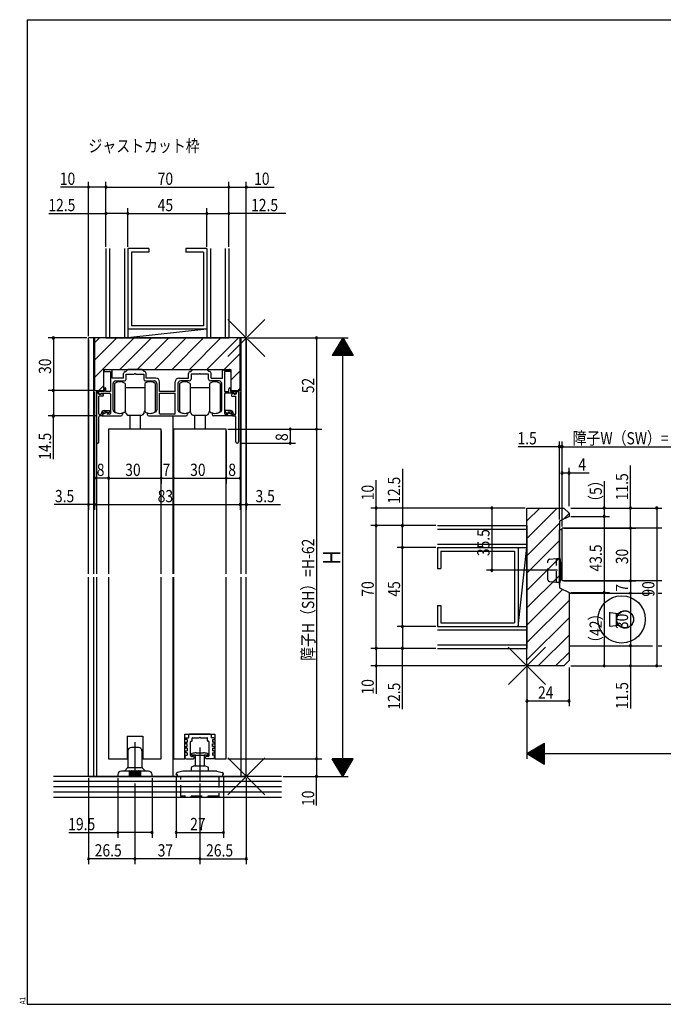
# Model space of a CAD drawing. Extents: x 19 to 820, y 16 to 584.
# Drawn here: x 19 to 386, y 16 to 578 of the extents above; entities that cross this region are included whole.
import ezdxf

# ---------------------------------------------------------------- set-up
doc = ezdxf.new("R2010")
doc.units = 0
for name, pattern in [('CENTER2', [28.575, 19.05, -3.175, 3.175, -3.175]), ('DASHED2', [9.525, 6.35, -3.175]), ('PHANTOM2', [31.75, 15.875, -3.175, 3.175, -3.175, 3.175, -3.175])]:
    doc.linetypes.add(name, pattern=pattern)
for name, color, linetype in [('CL', 4, 'CENTER2'), ('KI1', 7, 'CONTINUOUS'), ('KI2', 4, 'CONTINUOUS'), ('MJ', 2, 'CONTINUOUS'), ('OS', 2, 'CONTINUOUS'), ('PH', 6, 'PHANTOM2'), ('SU', 3, 'CONTINUOUS'), ('TE', 6, 'CONTINUOUS'), ('TS', 6, 'DASHED2'), ('WK', 7, 'CONTINUOUS')]:
    doc.layers.add(name, color=color, linetype=linetype)
doc.styles.get("Standard").update_dxf_attribs({"font": 'romans.shx', "width": 0.83, "bigfont": 'extfont.shx'})

msp = doc.modelspace()

# ---------------------------------------------------------------- linework, layer by layer
at = {"layer": 'CL'}
for p, q in [((85, 165.75), (85, 143.25)), ((122, 162.65), (122, 143.25))]:
    msp.add_line(p, q, dxfattribs=at)
at = {"layer": 'KI1'}
for p, q in [((148.5, 396.25), (58.5, 396.25)), ((58.5, 261.75), (58.5, 396.25)), ((61.5, 261.75), (61.5, 396.25)), ((62, 396.25), (62, 366.25)), ((145, 396.25), (62, 396.25)), ((145, 366.25), (145, 396.25)), ((145.5, 261.75), (145.5, 396.25)), ((148.5, 261.75), (148.5, 396.25)), ((67.35, 366.25), (67.35, 378.25)), ((67.35, 378.25), (139.65, 378.25)), ((67.52, 377.34), (67.92, 378.14)), ((67.7, 377.05), (71, 377.05)), ((71.5, 378.05), (68.3, 378.05)), ((71, 377.05), (71, 365.75)), ((72, 373.25), (72, 377.55)), ((79.5, 377.05), (79.8, 377.05)), ((79.8, 377.05), (81, 378.25)), ((89, 378.25), (81, 378.25)), ((90.2, 377.05), (89, 378.25)), ((90.5, 377.05), (90.2, 377.05)), ((116.5, 377.05), (116.8, 377.05)), ((116.8, 377.05), (118, 378.25)), ((118, 378.25), (126, 378.25)), ((127.2, 377.05), (126, 378.25)), ((127.5, 377.05), (127.2, 377.05)), ((135, 373.25), (135, 377.55)), ((135.5, 378.05), (138.7, 378.05)), ((136, 377.05), (136, 365.75)), ((139.3, 377.05), (136, 377.05)), ((139.48, 377.34), (139.08, 378.14)), ((139.65, 378.25), (139.65, 366.25)), ((78.5, 373.25), (72, 373.25)), ((74, 371.75), (79, 371.75)), ((78.5, 373.25), (78.5, 376.05)), ((80, 372.75), (80, 375.55)), ((80, 375.55), (84.54, 375.55)), ((85.46, 375.55), (90, 375.55)), ((90, 375.55), (90, 372.75)), ((91, 371.75), (96, 371.75)), ((91.5, 373.25), (91.5, 376.05)), ((97, 373.25), (91.5, 373.25)), ((99, 365.75), (99, 371.25)), ((108, 365.75), (108, 371.25)), ((110, 373.25), (115.5, 373.25)), ((116, 371.75), (111, 371.75)), ((115.5, 373.25), (115.5, 376.05)), ((121.54, 375.55), (117, 375.55)), ((117, 375.55), (117, 372.75)), ((127, 375.55), (122.46, 375.55)), ((127, 372.75), (127, 375.55)), ((133, 371.75), (128, 371.75)), ((128.5, 373.25), (128.5, 376.05)), ((128.5, 373.25), (135, 373.25)), ((62, 366.25), (67.35, 366.25)), ((63, 365.75), (63, 337)), ((63.5, 365.75), (63, 365.75)), ((63.25, 365.75), (63.25, 366.25)), ((64, 364.65), (64, 365.25)), ((67.5, 365.75), (64.3, 365.75)), ((64.3, 365.75), (64.3, 364.75)), ((67.5, 367.25), (67.5, 365.75)), ((68.5, 365.75), (68.5, 367.25)), ((71, 365.75), (68.5, 365.75)), ((72.5, 355.18), (72.5, 370.25)), ((97.5, 370.25), (97.5, 355.18)), ((108, 365.75), (99, 365.75)), ((109.5, 370.25), (109.5, 355.18)), ((134.5, 355.18), (134.5, 370.25)), ((136, 365.75), (138.5, 365.75)), ((138.5, 365.75), (138.5, 367.25)), ((139.5, 367.25), (139.5, 365.75)), ((139.5, 365.75), (142.7, 365.75)), ((139.65, 366.25), (145, 366.25)), ((142.7, 365.75), (142.7, 364.75)), ((143, 364.65), (143, 365.25)), ((143.5, 365.75), (144, 365.75)), ((144, 365.75), (144, 337)), ((64.3, 364.75), (65.19, 364.18)), ((64.5, 364.15), (65.4, 364.15)), ((64.5, 353.05), (64.5, 363.15)), ((66.6, 363.15), (64.5, 363.15)), ((65.6, 364.55), (65.4, 364.15)), ((65.5, 364.75), (70.5, 364.75)), ((65.5, 364.75), (65.5, 364.35)), ((65.6, 364.55), (66.77, 364.12)), ((71, 364.25), (71, 353.25)), ((99, 353.25), (99, 364.75)), ((99, 364.75), (108, 364.75)), ((108, 353.25), (108, 364.75)), ((136, 364.25), (136, 353.25)), ((141.5, 364.75), (136.5, 364.75)), ((141.4, 364.55), (140.23, 364.12)), ((140.4, 363.15), (142.5, 363.15)), ((141.4, 364.55), (141.6, 364.15)), ((141.5, 364.75), (141.5, 364.35)), ((142.5, 364.15), (141.6, 364.15)), ((142.7, 364.75), (141.81, 364.18)), ((142.5, 353.05), (142.5, 363.15)), ((67.6, 354.85), (70.3, 354.85)), ((68.7, 354.05), (67.6, 354.05)), ((68.7, 354.05), (69.27, 353.36)), ((70.41, 353.9), (69.69, 353.32)), ((70.6, 354.55), (70.6, 354.29)), ((136.4, 354.55), (136.4, 354.29)), ((136.59, 353.9), (137.31, 353.32)), ((139.4, 354.85), (136.7, 354.85)), ((138.3, 354.05), (137.73, 353.36)), ((138.3, 354.05), (139.4, 354.05)), ((64.5, 337), (64.5, 351.25)), ((65, 352.55), (65.5, 352.55)), ((66.1, 351.75), (65, 351.75)), ((65.8, 352.85), (65.8, 353.05)), ((66.6, 353.05), (66.6, 352.25)), ((66.6, 352.42), (66.6, 351.75)), ((66.6, 351.75), (77, 351.75)), ((68.82, 353.73), (66.9, 352.88)), ((69.1, 353.55), (69.1, 352.75)), ((70.5, 352.75), (69.1, 352.75)), ((78, 353.09), (78, 352.75)), ((92, 353.09), (92, 352.75)), ((93, 351.75), (114, 351.75)), ((107.5, 352.75), (99.5, 352.75)), ((106.75, 261.75), (106.75, 351.75)), ((115, 353.09), (115, 352.75)), ((129, 353.09), (129, 352.75)), ((140.4, 351.75), (130, 351.75)), ((136.5, 352.75), (137.9, 352.75)), ((137.9, 353.55), (137.9, 352.75)), ((138.18, 353.73), (140.1, 352.88)), ((140.4, 353.05), (140.4, 352.25)), ((140.4, 352.42), (140.4, 351.75)), ((140.9, 351.75), (142, 351.75)), ((141.2, 352.85), (141.2, 353.05)), ((142, 352.55), (141.5, 352.55)), ((142.5, 337), (142.5, 351.25)), ((100, 344.25), (70, 344.25)), ((70, 344.25), (70, 261.75)), ((100, 261.75), (100, 344.25)), ((137, 344.25), (107, 344.25)), ((107, 344.25), (107, 261.75)), ((137, 261.75), (137, 344.25)), ((63.25, 261.75), (63.25, 336.44)), ((308.5, 209.25), (308.5, 299.25)), ((308.5, 299.25), (329.5, 299.25)), ((329.5, 299.25), (332.5, 296.25)), ((332.5, 294.5), (327, 291.75)), ((332.5, 296.25), (332.5, 294.5)), ((327, 291.75), (327, 253.75)), ((328.5, 257.75), (328.5, 287.75)), ((385.37, 287.75), (328.5, 287.75)), ((58.5, 146.25), (58.5, 259.75)), ((61.5, 146.25), (61.5, 259.75)), ((63.25, 146.25), (63.25, 259.75)), ((70, 259.75), (70, 156.25)), ((100, 156.25), (100, 259.75)), ((106.75, 146.25), (106.75, 259.75)), ((107, 259.75), (107, 156.25)), ((137, 156.25), (137, 259.75)), ((145.5, 146.25), (145.5, 259.75)), ((148.5, 146.25), (148.5, 259.75)), ((327, 253.75), (332.5, 251)), ((385.37, 257.75), (328.5, 257.75)), ((332.5, 251), (332.5, 212.25)), ((329.5, 209.25), (308.5, 209.25)), ((329.5, 209.25), (332.5, 212.25)), ((80.5, 169.25), (80.5, 156.25)), ((80.5, 169.25), (89.5, 169.25)), ((89.5, 169.25), (89.5, 156.25)), ((113.5, 156.25), (113.5, 170.25)), ((113.5, 170.25), (130.5, 170.25)), ((130.5, 170.25), (130.5, 156.25)), ((70, 156.25), (80.5, 156.25)), ((89.5, 156.25), (100, 156.25)), ((107, 156.25), (113.5, 156.25)), ((130.5, 156.25), (137, 156.25)), ((58.5, 146.25), (148.5, 146.25))]:
    msp.add_line(p, q, dxfattribs=at)
for centre, radius, start, end in [((67.7, 377.25), 0.2, 153.4349, 270), ((68.1, 378.05), 0.2, 0, 153.4349), ((71.5, 377.55), 0.5, 0, 90), ((79.5, 376.05), 1, 90, 180), ((90.5, 376.05), 1, 0, 90), ((116.5, 376.05), 1, 90, 180), ((127.5, 376.05), 1, 0, 90), ((135.5, 377.55), 0.5, 90, 180), ((138.9, 378.05), 0.2, 26.5651, 180), ((139.3, 377.25), 0.2, 270, 26.5651), ((74, 370.25), 1.5, 90, 180), ((79, 372.75), 1, 270, 0), ((85, 375.35), 0.5, 23.5782, 156.4218), ((91, 372.75), 1, 180, 270), ((96, 370.25), 1.5, 0, 90), ((97, 371.25), 2, 0, 90), ((110, 371.25), 2, 90, 180), ((111, 370.25), 1.5, 90, 180), ((116, 372.75), 1, 270, 0), ((122, 375.35), 0.5, 23.5782, 156.4218), ((128, 372.75), 1, 180, 270), ((133, 370.25), 1.5, 0, 90), ((63.5, 365.25), 0.5, 0, 90), ((68, 367.25), 0.5, 0, 180), ((139, 367.25), 0.5, 0, 180), ((143.5, 365.25), 0.5, 90, 180), ((64.5, 364.65), 0.5, 180, 270), ((65.3, 364.35), 0.2, 237.4969, 0), ((66.6, 363.65), 0.5, 270, 69.83), ((70.5, 364.25), 0.5, 0, 90), ((136.5, 364.25), 0.5, 90, 180), ((140.4, 363.65), 0.5, 110.17, 270), ((141.7, 364.35), 0.2, 180, 302.5031), ((142.5, 364.65), 0.5, 270, 0), ((67.6, 353.05), 1.8, 90, 180), ((67.6, 353.05), 1, 90, 180), ((68.9, 353.55), 0.2, 0, 113.89), ((70.3, 354.55), 0.3, 0, 90), ((70.1, 354.29), 0.5, 308.8198, 0), ((73.5, 355.18), 1, 180, 234.5495), ((76.4, 359.25), 6, 234.5495, 281.9085), ((93.6, 359.25), 6, 258.0915, 305.4505), ((96.5, 355.18), 1, 305.4505, 0), ((110.5, 355.18), 1, 180, 234.5495), ((113.4, 359.25), 6, 234.5495, 281.9085), ((130.6, 359.25), 6, 258.0915, 305.4505), ((133.5, 355.18), 1, 305.4505, 0), ((136.7, 354.55), 0.3, 90, 180), ((136.9, 354.29), 0.5, 180, 231.1802), ((138.1, 353.55), 0.2, 66.11, 180), ((139.4, 353.05), 1.8, 0, 90), ((139.4, 353.05), 1, 0, 90), ((65, 353.05), 0.5, 180, 270), ((65, 351.25), 0.5, 90, 180), ((65.5, 352.85), 0.3, 270, 0), ((66.1, 352.25), 0.5, 270, 0), ((67.1, 352.42), 0.5, 113.89, 180), ((69.5, 353.55), 0.3, 219.4526, 308.8198), ((70.5, 353.25), 0.5, 270, 0), ((77, 352.75), 1, 270, 0), ((77.7, 353.09), 0.3, 0, 101.9085), ((92.3, 353.09), 0.3, 78.0915, 180), ((93, 352.75), 1, 180, 270), ((99.5, 353.25), 0.5, 180, 270), ((107.5, 353.25), 0.5, 270, 0), ((114, 352.75), 1, 270, 0), ((114.7, 353.09), 0.3, 0, 101.9085), ((129.3, 353.09), 0.3, 78.0915, 180), ((130, 352.75), 1, 180, 270), ((136.5, 353.25), 0.5, 180, 270), ((137.5, 353.55), 0.3, 231.1802, 320.5474), ((139.9, 352.42), 0.5, 0, 66.11), ((140.9, 352.25), 0.5, 180, 270), ((141.5, 352.85), 0.3, 180, 270), ((142, 353.05), 0.5, 270, 0), ((142, 351.25), 0.5, 0, 90), ((63.75, 337), 0.75, 180, 0), ((143.25, 337), 0.75, 180, 0)]:
    msp.add_arc(centre, radius, start, end, dxfattribs=at)
at = {"layer": 'KI2'}
for p, q in [((62, 393.48), (64.77, 396.25)), ((62, 383.58), (74.67, 396.25)), ((62, 373.68), (84.57, 396.25)), ((76.47, 378.25), (94.47, 396.25)), ((86.37, 378.25), (104.37, 396.25)), ((96.27, 378.25), (114.27, 396.25)), ((106.16, 378.25), (124.16, 396.25)), ((116.06, 378.25), (134.06, 396.25)), ((125.96, 378.25), (143.96, 396.25)), ((135.86, 378.25), (145, 387.39)), ((139.65, 372.14), (145, 377.49)), ((64.47, 366.25), (67.35, 369.13)), ((73.4, 370.25), (73.4, 354.25)), ((79.4, 370.25), (79.4, 367.75)), ((79.4, 367.75), (79.4, 354.25)), ((90.6, 367.75), (79.4, 367.75)), ((90.6, 370.25), (90.6, 368.25)), ((90.6, 368.25), (90.6, 362.25)), ((96.6, 370.25), (96.6, 366.6)), ((96.6, 366.6), (96.6, 362.25)), ((110.4, 370.25), (110.4, 354.25)), ((116.4, 370.25), (116.4, 367.75)), ((116.4, 367.75), (116.4, 354.25)), ((127.6, 367.75), (116.4, 367.75)), ((127.6, 370.25), (127.6, 368.25)), ((127.6, 368.25), (127.6, 362.25)), ((133.6, 370.25), (133.6, 366.6)), ((133.6, 366.6), (133.6, 362.25)), ((143.66, 366.25), (145, 367.59)), ((90.6, 362.25), (90.6, 356.25)), ((96.6, 362.25), (96.6, 357.9)), ((127.6, 362.25), (127.6, 356.25)), ((133.6, 362.25), (133.6, 357.9)), ((90.6, 356.25), (90.6, 354.25)), ((90.6, 356.25), (90.6, 354.25)), ((96.6, 357.9), (96.6, 354.25)), ((96.6, 357.9), (96.6, 354.25)), ((127.6, 356.25), (127.6, 354.25)), ((127.6, 356.25), (127.6, 354.25)), ((133.6, 357.9), (133.6, 354.25)), ((133.6, 357.9), (133.6, 354.25)), ((81, 352.25), (89, 352.25)), ((82, 352.25), (82, 344.25)), ((88, 352.25), (88, 344.25)), ((118, 352.25), (126, 352.25)), ((119, 352.25), (119, 344.25)), ((125, 352.25), (125, 344.25)), ((325.78, 299.25), (308.5, 281.97)), ((315.88, 299.25), (308.5, 291.87)), ((332.5, 296.08), (329.35, 292.92)), ((327, 290.58), (308.5, 272.08)), ((328, 286.75), (327, 286.75)), ((327, 258.75), (327, 286.75)), ((328.5, 259.25), (328.5, 286.25)), ((327, 280.68), (308.5, 262.18)), ((327, 270.78), (308.5, 252.28)), ((327, 255.75), (327, 271.75)), ((327, 271.75), (327.05, 271.75)), ((327, 260.88), (308.5, 242.38)), ((328, 258.75), (327, 258.75)), ((328.85, 252.83), (308.5, 232.48)), ((327, 255.75), (327.05, 255.75)), ((332.5, 246.58), (308.5, 222.58)), ((332.5, 236.68), (308.5, 212.68)), ((355.49, 239.87), (355.49, 231.63)), ((360.61, 238.96), (355.99, 239.53)), ((359.6, 232.45), (359.6, 239.05)), ((359.6, 239.05), (360.61, 238.96)), ((359.6, 237.25), (359.7, 237.25)), ((359.7, 239.01), (359.72, 239.04)), ((359.7, 238.15), (359.7, 239.01)), ((359.7, 233.35), (359.7, 238.15)), ((360, 238.45), (360.53, 238.45)), ((360.61, 238.96), (360.62, 238.96)), ((360.62, 238.96), (360.63, 238.96)), ((360.63, 238.96), (360.64, 238.96)), ((360.64, 238.96), (360.65, 238.96)), ((360.65, 238.96), (360.66, 238.96)), ((360.66, 238.96), (360.67, 238.96)), ((360.67, 238.96), (360.68, 238.96)), ((360.68, 238.96), (360.69, 238.96)), ((360.69, 238.96), (360.7, 238.96)), ((360.7, 238.96), (360.7, 238.96)), ((360.7, 238.96), (360.71, 238.96)), ((360.71, 238.96), (360.72, 238.96)), ((360.72, 238.96), (360.73, 238.96)), ((360.73, 238.96), (360.73, 238.96)), ((360.73, 238.96), (360.74, 238.96)), ((360.74, 238.96), (360.75, 238.96)), ((360.75, 238.96), (360.75, 238.96)), ((360.75, 238.96), (360.76, 238.96)), ((360.76, 238.96), (360.76, 238.96)), ((360.76, 238.96), (360.77, 238.96)), ((360.77, 238.96), (360.77, 238.96)), ((360.77, 238.96), (360.78, 238.96)), ((360.78, 238.96), (360.78, 238.96)), ((360.78, 238.96), (360.79, 238.96)), ((360.79, 239.37), (360.79, 239.39)), ((360.8, 239.36), (360.79, 239.37)), ((360.79, 238.96), (360.79, 238.96)), ((360.79, 238.96), (360.79, 238.96)), ((360.79, 238.96), (360.79, 238.96)), ((360.79, 238.96), (360.8, 238.96)), ((360.8, 239.34), (360.8, 239.36)), ((360.81, 239.33), (360.8, 239.34)), ((360.8, 238.96), (360.8, 238.96)), ((360.8, 238.96), (360.8, 238.96)), ((360.81, 239.31), (360.81, 239.33)), ((360.82, 239.3), (360.81, 239.31)), ((360.82, 239.29), (360.82, 239.3)), ((360.83, 239.27), (360.82, 239.29)), ((360.83, 239.26), (360.83, 239.27)), ((360.84, 239.24), (360.83, 239.26)), ((360.84, 239.23), (360.84, 239.24)), ((360.85, 239.22), (360.84, 239.23)), ((360.85, 239.2), (360.85, 239.22)), ((360.86, 239.19), (360.85, 239.2)), ((360.86, 239.18), (360.86, 239.19)), ((360.87, 239.17), (360.86, 239.18)), ((360.87, 239.16), (360.87, 239.17)), ((360.88, 239.15), (360.87, 239.16)), ((360.88, 239.14), (360.88, 239.15)), ((360.88, 239.13), (360.88, 239.14)), ((360.89, 239.12), (360.88, 239.13)), ((360.89, 239.11), (360.89, 239.12)), ((360.89, 239.1), (360.89, 239.11)), ((360.89, 239.11), (360.89, 239.11)), ((360.9, 239.09), (360.89, 239.1)), ((360.9, 239.08), (360.9, 239.09)), ((360.9, 239.09), (360.9, 239.09)), ((360.9, 239.08), (360.9, 239.08)), ((360.9, 239.08), (360.9, 239.08)), ((360.9, 239.08), (360.9, 239.08)), ((355.99, 231.97), (360.61, 232.54)), ((359.7, 234.25), (359.6, 234.25)), ((360.61, 232.54), (359.6, 232.45)), ((359.7, 232.49), (359.7, 233.35)), ((359.72, 232.46), (359.7, 232.49)), ((360.53, 233.05), (360, 233.05)), ((360.62, 232.54), (360.61, 232.54)), ((360.63, 232.54), (360.62, 232.54)), ((360.64, 232.54), (360.63, 232.54)), ((360.65, 232.54), (360.64, 232.54)), ((360.66, 232.54), (360.65, 232.54)), ((360.67, 232.54), (360.66, 232.54)), ((360.68, 232.54), (360.67, 232.54)), ((360.69, 232.54), (360.68, 232.54)), ((360.7, 232.54), (360.69, 232.54)), ((360.71, 232.54), (360.7, 232.54)), ((360.7, 232.54), (360.7, 232.54)), ((360.72, 232.54), (360.71, 232.54)), ((360.73, 232.54), (360.72, 232.54)), ((360.74, 232.54), (360.73, 232.54)), ((360.73, 232.54), (360.73, 232.54)), ((360.75, 232.54), (360.74, 232.54)), ((360.76, 232.54), (360.75, 232.54)), ((360.75, 232.54), (360.75, 232.54)), ((360.77, 232.54), (360.76, 232.54)), ((360.76, 232.54), (360.76, 232.54)), ((360.78, 232.54), (360.77, 232.54)), ((360.77, 232.54), (360.77, 232.54)), ((360.79, 232.54), (360.78, 232.54)), ((360.78, 232.54), (360.78, 232.54)), ((360.8, 232.54), (360.79, 232.54)), ((360.79, 232.54), (360.79, 232.54)), ((360.79, 232.54), (360.79, 232.54)), ((360.79, 232.54), (360.79, 232.54)), ((360.8, 232.14), (360.79, 232.13)), ((360.79, 232.13), (360.79, 232.11)), ((360.8, 232.54), (360.8, 232.54)), ((360.8, 232.54), (360.8, 232.54)), ((360.81, 232.17), (360.8, 232.16)), ((360.8, 232.16), (360.8, 232.14)), ((360.82, 232.2), (360.81, 232.19)), ((360.81, 232.19), (360.81, 232.17)), ((360.83, 232.23), (360.82, 232.21)), ((360.82, 232.21), (360.82, 232.2)), ((360.84, 232.26), (360.83, 232.24)), ((360.83, 232.24), (360.83, 232.23)), ((360.85, 232.28), (360.84, 232.27)), ((360.84, 232.27), (360.84, 232.26)), ((360.86, 232.31), (360.85, 232.3)), ((360.85, 232.3), (360.85, 232.28)), ((360.87, 232.33), (360.86, 232.32)), ((360.86, 232.32), (360.86, 232.31)), ((360.88, 232.35), (360.87, 232.34)), ((360.87, 232.34), (360.87, 232.33)), ((360.89, 232.38), (360.88, 232.37)), ((360.88, 232.37), (360.88, 232.36)), ((360.88, 232.36), (360.88, 232.35)), ((360.9, 232.41), (360.89, 232.4)), ((360.89, 232.4), (360.89, 232.39)), ((360.89, 232.39), (360.89, 232.39)), ((360.89, 232.39), (360.89, 232.38)), ((360.9, 232.42), (360.9, 232.42)), ((360.9, 232.42), (360.9, 232.42)), ((360.9, 232.42), (360.9, 232.42)), ((360.9, 232.42), (360.9, 232.41)), ((360.9, 232.41), (360.9, 232.41)), ((332.5, 226.78), (314.97, 209.25)), ((332.5, 216.88), (324.87, 209.25)), ((115.6, 169.75), (115.6, 168.25)), ((127.9, 170.25), (116.1, 170.25)), ((121.7, 168.25), (122, 168.55)), ((122, 168.55), (122.3, 168.25)), ((128.4, 169.75), (128.4, 168.25)), ((113.6, 167.25), (113.6, 167.75)), ((114.7, 167.25), (113.6, 167.25)), ((113.6, 164.75), (113.6, 165.25)), ((114.7, 164.75), (113.6, 164.75)), ((114.1, 168.25), (115.6, 168.25)), ((114.1, 165.75), (114.7, 165.75)), ((114.1, 163.25), (114.7, 163.25)), ((114.7, 167.25), (114.7, 165.75)), ((114.7, 163.25), (114.7, 164.75)), ((116.7, 158.15), (116.7, 165.95)), ((117, 166.25), (117.3, 166.25)), ((117.6, 166.55), (117.6, 167.95)), ((117.9, 168.25), (121.7, 168.25)), ((122.3, 168.25), (126.1, 168.25)), ((126.4, 166.55), (126.4, 167.95)), ((127, 166.25), (126.7, 166.25)), ((127.3, 158.15), (127.3, 165.95)), ((129.9, 168.25), (128.4, 168.25)), ((129.3, 167.25), (130.4, 167.25)), ((129.3, 167.25), (129.3, 165.75)), ((129.9, 165.75), (129.3, 165.75)), ((129.3, 163.25), (129.3, 164.75)), ((129.3, 164.75), (130.4, 164.75)), ((129.9, 163.25), (129.3, 163.25)), ((130.4, 167.25), (130.4, 167.75)), ((130.4, 164.75), (130.4, 165.25)), ((81, 160.75), (81, 151.46)), ((87, 162.75), (83, 162.75)), ((89, 160.75), (89, 151.46)), ((113.6, 162.25), (113.6, 162.75)), ((114.7, 162.25), (113.6, 162.25)), ((113.6, 159.75), (113.6, 160.25)), ((114.7, 159.75), (113.6, 159.75)), ((113.6, 156.75), (113.6, 157.75)), ((114.1, 160.75), (114.7, 160.75)), ((114.1, 158.25), (114.7, 158.25)), ((114.7, 162.25), (114.7, 160.75)), ((114.7, 159.75), (114.7, 158.25)), ((117.2, 157.65), (117.88, 157.65)), ((119.6, 158.25), (117.7, 158.25)), ((117.7, 158.25), (119.6, 158.25)), ((118.3, 157.75), (118.1, 157.75)), ((118.8, 156.75), (118.8, 157.25)), ((119.6, 158.25), (124.4, 158.25)), ((119.6, 152.25), (119.6, 158.25)), ((120, 159.65), (124, 159.65)), ((124.4, 158.25), (124.4, 152.25)), ((126.3, 158.25), (124.4, 158.25)), ((125.2, 156.75), (125.2, 157.25)), ((125.7, 157.75), (125.9, 157.75)), ((126.8, 157.65), (126.12, 157.65)), ((129.3, 162.25), (130.4, 162.25)), ((129.3, 162.25), (129.3, 160.75)), ((129.9, 160.75), (129.3, 160.75)), ((129.3, 159.75), (130.4, 159.75)), ((129.3, 159.75), (129.3, 158.25)), ((129.9, 158.25), (129.3, 158.25)), ((130.4, 162.25), (130.4, 162.75)), ((130.4, 159.75), (130.4, 160.25)), ((130.4, 156.75), (130.4, 157.75)), ((114.1, 156.25), (118.3, 156.25)), ((119, 152.25), (117.4, 151.67)), ((119, 152.25), (125, 152.25)), ((125, 152.25), (126.6, 151.67)), ((129.9, 156.25), (125.7, 156.25)), ((75.25, 147.25), (75.25, 146.25)), ((94.75, 146.25), (75.25, 146.25)), ((81.75, 149.25), (77.25, 149.25)), ((79, 149.25), (80.85, 151.1)), ((81, 151.25), (89, 151.25)), ((81.75, 149.25), (81.75, 146.25)), ((82.25, 149.25), (82.25, 146.25)), ((82.75, 149.25), (82.25, 149.25)), ((82.75, 149.25), (82.75, 146.25)), ((83.25, 149.25), (83.25, 146.25)), ((83.75, 149.25), (83.25, 149.25)), ((83.75, 149.25), (83.75, 146.25)), ((84.25, 149.25), (84.25, 146.25)), ((84.75, 149.25), (84.25, 149.25)), ((84.75, 149.25), (84.75, 146.25)), ((85.25, 149.25), (85.25, 146.25)), ((85.75, 149.25), (85.25, 149.25)), ((85.75, 149.25), (85.75, 146.25)), ((86.25, 149.25), (86.25, 146.25)), ((86.75, 149.25), (86.25, 149.25)), ((86.75, 149.25), (86.75, 146.25)), ((87.25, 149.25), (87.25, 146.25)), ((87.75, 149.25), (87.25, 149.25)), ((87.75, 149.25), (87.75, 146.25)), ((92.75, 149.25), (88.25, 149.25)), ((88.25, 149.25), (88.25, 146.25)), ((89.15, 151.1), (91, 149.25)), ((94.75, 146.25), (94.75, 147.25)), ((108.5, 147.35), (108.5, 147.41)), ((108.5, 147.35), (109, 147.35)), ((109, 147.35), (109, 146.25)), ((135, 146.25), (109, 146.25)), ((112.37, 149.22), (109.24, 148.38)), ((131.37, 149.25), (112.63, 149.25)), ((117.2, 149.25), (117.2, 151.38)), ((126.8, 151.38), (126.8, 149.25)), ((131.63, 149.22), (134.76, 148.38)), ((135.5, 147.35), (135, 147.35)), ((135, 147.35), (135, 146.25)), ((135.5, 147.35), (135.5, 147.41))]:
    msp.add_line(p, q, dxfattribs=at)
for points in [[(355.49, 239.87, 0.147055), (355.53, 239.75, 0.082598), (355.62, 239.66, 0.059866), (355.75, 239.59, 0.069104), (355.97, 239.53, 0.069104), (355.99, 239.53, 0.065528)], [(355.99, 231.97, 0.003662), (355.97, 231.97, 0.069104), (355.75, 231.91, 0.059866), (355.62, 231.84, 0.082598), (355.53, 231.75, 0.183061), (355.49, 231.63, 0.033894)]]:
    msp.add_lwpolyline(points, format="xyb", dxfattribs=at)
for centre, radius in [((362.5, 235.75), 13.5), ((364.5, 235.75), 4.8)]:
    msp.add_circle(centre, radius, dxfattribs=at)
for centre, radius, start, end in [((76.4, 366.25), 5, 53.1301, 126.8699), ((93.6, 366.25), 5, 53.1301, 126.8699), ((113.4, 366.25), 5, 53.1301, 126.8699), ((130.6, 366.25), 5, 53.1301, 126.8699), ((76.4, 358.25), 5, 233.1301, 306.8699), ((78, 353.25), 2, 0, 45.573), ((92, 353.25), 2, 134.427, 180), ((93.6, 358.25), 5, 233.1301, 306.8699), ((93.6, 358.25), 5, 233.1301, 306.8699), ((113.4, 358.25), 5, 233.1301, 306.8699), ((115, 353.25), 2, 0, 45.573), ((129, 353.25), 2, 134.427, 180), ((130.6, 358.25), 5, 233.1301, 306.8699), ((130.6, 358.25), 5, 233.1301, 306.8699), ((81, 353.25), 1, 180, 270), ((89, 353.25), 1, 270, 0), ((118, 353.25), 1, 180, 270), ((126, 353.25), 1, 270, 0), ((328, 286.25), 0.5, 360, 90), ((327.05, 271.45), 0.3, 9.6863, 90), ((281.94, 263.75), 46.06, 350.3137, 9.6863), ((328, 259.25), 0.5, 270, 360), ((327.05, 256.05), 0.3, 270, 350.3137), ((360, 238.15), 0.3, 90, 180), ((364.5, 235.75), 4.9, 137.2393, 139.0699), ((364.5, 235.75), 4.9, 222.7607, 137.2393), ((360, 233.35), 0.3, 180, 270), ((364.5, 235.75), 4.9, 220.9301, 222.7607), ((116.1, 169.75), 0.5, 90, 180), ((127.9, 169.75), 0.5, 0, 90), ((114.1, 167.75), 0.5, 90, 180), ((114.1, 165.25), 0.5, 90, 180), ((114.1, 162.75), 0.5, 90, 180), ((117, 165.95), 0.3, 90, 180), ((117.3, 166.55), 0.3, 270, 0), ((117.9, 167.95), 0.3, 90, 180), ((126.1, 167.95), 0.3, 0, 90), ((126.7, 166.55), 0.3, 180, 270), ((127, 165.95), 0.3, 0, 90), ((129.9, 167.75), 0.5, 0, 90), ((129.9, 165.25), 0.5, 0, 90), ((129.9, 162.75), 0.5, 0, 90), ((83, 160.75), 2, 90, 180), ((87, 160.75), 2, 0, 90), ((114.1, 160.25), 0.5, 90, 180), ((114.1, 157.75), 0.5, 90, 180), ((117.2, 158.15), 0.5, 180, 270), ((117.7, 158.75), 0.5, 109.7316, 270), ((120, 152.34), 7.31, 90, 109.7316), ((118.1, 157.45), 0.3, 90, 138.1897), ((118.3, 157.25), 0.5, 0, 90), ((124, 152.34), 7.31, 70.2684, 90), ((125.7, 157.25), 0.5, 90, 180), ((125.9, 157.45), 0.3, 41.8103, 90), ((126.3, 158.75), 0.5, 270, 70.2684), ((126.8, 158.15), 0.5, 270, 0), ((129.9, 160.25), 0.5, 0, 90), ((129.9, 157.75), 0.5, 0, 90), ((114.1, 156.75), 0.5, 180, 270), ((117.5, 151.38), 0.3, 110, 180), ((118.3, 156.75), 0.5, 270, 0), ((125.7, 156.75), 0.5, 180, 270), ((126.5, 151.38), 0.3, 0, 70), ((129.9, 156.75), 0.5, 270, 0), ((77.25, 147.25), 2, 90, 180), ((80.5, 151.46), 0.5, 315, 0), ((82, 149.25), 0.25, 0, 180), ((82, 149.25), 0.25, 0, 180), ((83, 149.25), 0.25, 0, 180), ((83, 149.25), 0.25, 0, 180), ((84, 149.25), 0.25, 0, 180), ((85, 149.25), 0.25, 0, 180), ((86, 149.25), 0.25, 0, 180), ((87, 149.25), 0.25, 0, 180), ((88, 149.25), 0.25, 0, 180), ((89.5, 151.46), 0.5, 180, 225), ((92.75, 147.25), 2, 0, 90), ((109.5, 147.41), 1, 105, 180), ((112.63, 148.25), 1, 90, 105), ((131.37, 148.25), 1, 75, 90), ((134.5, 147.41), 1, 0, 75)]:
    msp.add_arc(centre, radius, start, end, dxfattribs=at)
at = {"layer": 'OS'}
for p, q in [((68.5, 447.25), (68.5, 396.25)), ((70.5, 447.25), (70.5, 396.25)), ((79, 447.25), (79, 396.25)), ((81, 447.25), (81, 401.25)), ((81, 447.25), (81, 396.25)), ((93, 447.25), (81, 447.25)), ((83, 445.25), (83, 403.25)), ((93, 445.25), (83, 445.25)), ((93, 447.25), (93, 445.25)), ((126, 447.25), (114, 447.25)), ((114, 447.25), (114, 445.25)), ((124, 445.25), (114, 445.25)), ((124, 445.25), (124, 403.25)), ((126, 447.25), (126, 401.25)), ((126, 447.25), (126, 396.25)), ((128, 447.25), (128, 396.25)), ((136.5, 447.25), (136.5, 396.25)), ((138.5, 447.25), (138.5, 396.25)), ((126, 401.25), (81, 396.25)), ((126, 401.25), (81, 401.25)), ((124, 403.25), (83, 403.25)), ((68.5, 396.25), (138.5, 396.25)), ((257.5, 289.25), (308.5, 289.25)), ((257.5, 287.25), (308.5, 287.25)), ((308.5, 289.25), (308.5, 219.25)), ((257.5, 278.75), (308.5, 278.75)), ((257.5, 276.75), (303.5, 276.75)), ((257.5, 276.75), (308.5, 276.75)), ((257.5, 276.75), (257.5, 264.75)), ((303.5, 231.75), (308.5, 276.75)), ((303.5, 276.75), (303.5, 231.75)), ((259.5, 274.75), (301.5, 274.75)), ((259.5, 274.75), (259.5, 264.75)), ((301.5, 274.75), (301.5, 233.75)), ((257.5, 264.75), (259.5, 264.75)), ((257.5, 243.75), (257.5, 231.75)), ((257.5, 243.75), (259.5, 243.75)), ((259.5, 243.75), (259.5, 233.75)), ((257.5, 231.75), (303.5, 231.75)), ((257.5, 231.75), (308.5, 231.75)), ((259.5, 233.75), (301.5, 233.75)), ((257.5, 229.75), (308.5, 229.75)), ((257.5, 221.25), (308.5, 221.25)), ((257.5, 219.25), (308.5, 219.25)), ((168.5, 146.25), (38.5, 146.25)), ((168.5, 143.25), (38.5, 143.25)), ((168.5, 140.25), (38.5, 140.25)), ((168.5, 137.25), (38.5, 137.25)), ((168.5, 134.25), (38.5, 134.25))]:
    msp.add_line(p, q, dxfattribs=at)
at = {"layer": 'PH'}
for p, q in [((332.5, 250.75), (332.5, 220.75)), ((332.5, 250.75), (385.37, 250.75)), ((332.5, 220.75), (385.37, 220.75))]:
    msp.add_line(p, q, dxfattribs=at)
at = {"layer": 'SU'}
for p, q in [((58.5, 397.25), (58.5, 485.25)), ((68.5, 448.25), (68.5, 485.25)), ((138.5, 448.25), (138.5, 485.25)), ((148.5, 397.25), (148.5, 485.25)), ((58.5, 482.25), (42.52, 482.25)), ((68.5, 482.25), (58.5, 482.25)), ((68.5, 482.25), (138.5, 482.25)), ((138.5, 482.25), (148.5, 482.25)), ((148.5, 482.25), (164.48, 482.25)), ((36, 467.25), (68.5, 467.25)), ((81, 467.25), (68.5, 467.25)), ((81, 448.25), (81, 470.25)), ((81, 467.25), (126, 467.25)), ((126, 448.25), (126, 470.25)), ((126, 467.25), (138.5, 467.25)), ((171.06, 467.25), (138.5, 467.25)), ((57.5, 396.25), (35.5, 396.25)), ((38.5, 396.25), (38.5, 366.25)), ((58.5, 395.25), (58.5, 298.25)), ((148.5, 395.25), (148.5, 298.25)), ((149.5, 396.25), (206.5, 396.25)), ((188.5, 396.25), (188.5, 344.25)), ((203.5, 396.25), (197.5, 386.25)), ((205.3, 393.25), (201.7, 393.25)), ((205.18, 393.45), (201.82, 393.45)), ((205.06, 393.65), (201.94, 393.65)), ((204.94, 393.85), (202.06, 393.85)), ((204.82, 394.05), (202.18, 394.05)), ((204.7, 394.25), (202.3, 394.25)), ((204.58, 394.45), (202.42, 394.45)), ((204.46, 394.65), (202.54, 394.65)), ((204.34, 394.85), (202.66, 394.85)), ((204.22, 395.05), (202.78, 395.05)), ((204.1, 395.25), (202.9, 395.25)), ((203.98, 395.45), (203.02, 395.45)), ((203.86, 395.65), (203.14, 395.65)), ((203.74, 395.85), (203.26, 395.85)), ((203.62, 396.05), (203.38, 396.05)), ((203.5, 396.25), (209.5, 386.25)), ((203.5, 146.25), (203.5, 396.25)), ((208.78, 387.45), (198.22, 387.45)), ((208.66, 387.65), (198.34, 387.65)), ((208.54, 387.85), (198.46, 387.85)), ((208.42, 388.05), (198.58, 388.05)), ((208.3, 388.25), (198.7, 388.25)), ((208.18, 388.45), (198.82, 388.45)), ((208.06, 388.65), (198.94, 388.65)), ((207.94, 388.85), (199.06, 388.85)), ((207.82, 389.05), (199.18, 389.05)), ((207.7, 389.25), (199.3, 389.25)), ((207.58, 389.45), (199.42, 389.45)), ((207.46, 389.65), (199.54, 389.65)), ((207.34, 389.85), (199.66, 389.85)), ((207.22, 390.05), (199.78, 390.05)), ((207.1, 390.25), (199.9, 390.25)), ((206.98, 390.45), (200.02, 390.45)), ((206.86, 390.65), (200.14, 390.65)), ((206.74, 390.85), (200.26, 390.85)), ((206.62, 391.05), (200.38, 391.05)), ((206.5, 391.25), (200.5, 391.25)), ((206.38, 391.45), (200.62, 391.45)), ((206.26, 391.65), (200.74, 391.65)), ((206.14, 391.85), (200.86, 391.85)), ((206.02, 392.05), (200.98, 392.05)), ((205.9, 392.25), (201.1, 392.25)), ((205.78, 392.45), (201.22, 392.45)), ((205.66, 392.65), (201.34, 392.65)), ((205.54, 392.85), (201.46, 392.85)), ((205.42, 393.05), (201.58, 393.05)), ((209.5, 386.25), (197.5, 386.25)), ((209.38, 386.45), (197.62, 386.45)), ((209.26, 386.65), (197.74, 386.65)), ((209.14, 386.85), (197.86, 386.85)), ((209.02, 387.05), (197.98, 387.05)), ((208.9, 387.25), (198.1, 387.25)), ((61, 366.25), (35.5, 366.25)), ((38.5, 366.25), (38.5, 351.75)), ((62, 365.25), (62, 298.25)), ((145, 365.25), (145, 298.25)), ((145, 365.25), (145, 298.25)), ((63.5, 351.75), (35.5, 351.75)), ((38.5, 327.14), (38.5, 351.75)), ((70, 343.25), (70, 313.25)), ((100, 343.25), (100, 313.25)), ((107, 343.25), (107, 313.25)), ((137, 343.25), (137, 313.25)), ((138, 344.25), (191.5, 344.25)), ((173.5, 344.25), (173.5, 336.25)), ((188.5, 344.25), (188.5, 156.25)), ((327, 292.75), (327, 337.25)), ((328.5, 288.75), (328.5, 337.25)), ((145, 336.25), (176.5, 336.25)), ((327, 334.25), (303.46, 334.25)), ((328.5, 334.25), (327, 334.25)), ((328.5, 334.25), (333.3, 334.25)), ((328.5, 334.25), (445.25, 334.25)), ((237.5, 321.54), (237.5, 289.25)), ((332.5, 300.25), (332.5, 322.25)), ((367.5, 299.25), (367.5, 323.53)), ((70, 316.25), (62, 316.25)), ((70, 316.25), (100, 316.25)), ((100, 316.25), (107, 316.25)), ((107, 316.25), (137, 316.25)), ((137, 316.25), (145, 316.25)), ((222.5, 299.25), (222.5, 315.23)), ((328.5, 319.25), (332.5, 319.25)), ((332.5, 319.25), (344.05, 319.25)), ((352.5, 314.54), (352.5, 299.25)), ((58.5, 301.25), (38.93, 301.25)), ((62, 301.25), (58.5, 301.25)), ((62, 301.25), (145, 301.25)), ((145, 301.25), (148.5, 301.25)), ((148.5, 301.25), (168.07, 301.25)), ((307.5, 299.25), (219.5, 299.25)), ((222.5, 289.25), (222.5, 299.25)), ((288.5, 299.25), (288.5, 263.75)), ((333.5, 299.25), (385.5, 299.25)), ((352.5, 299.25), (352.5, 294.5)), ((367.5, 287.75), (367.5, 299.25)), ((382.5, 299.25), (382.5, 209.25)), ((333.5, 294.5), (355.5, 294.5)), ((352.5, 294.5), (352.5, 251)), ((256.5, 289.25), (219.5, 289.25)), ((222.5, 219.25), (222.5, 289.25)), ((237.5, 276.75), (237.5, 289.25)), ((329.5, 287.75), (370.5, 287.75)), ((367.5, 287.75), (367.5, 257.75)), ((256.5, 276.75), (234.5, 276.75)), ((237.5, 231.75), (237.5, 276.75)), ((326, 263.75), (285.5, 263.75)), ((329.5, 257.75), (370.5, 257.75)), ((367.5, 257.75), (367.5, 250.75)), ((333.5, 251), (355.5, 251)), ((333.5, 250.75), (370.5, 250.75)), ((352.5, 251), (352.5, 209.25)), ((367.5, 250.75), (367.5, 220.75)), ((256.5, 231.75), (234.5, 231.75)), ((237.5, 231.75), (237.5, 219.25)), ((256.5, 219.25), (219.5, 219.25)), ((222.5, 219.25), (222.5, 209.25)), ((237.5, 184.63), (237.5, 219.25)), ((333.5, 220.75), (370.5, 220.75)), ((367.5, 220.75), (367.5, 209.25)), ((307.5, 209.25), (219.5, 209.25)), ((222.5, 209.25), (222.5, 193.27)), ((308.5, 208.25), (308.5, 156.25)), ((332.5, 208.25), (332.5, 186.25)), ((333.5, 209.25), (385.5, 209.25)), ((367.5, 209.25), (367.5, 184.97)), ((308.5, 189.25), (332.5, 189.25)), ((308.5, 159.25), (318.5, 165.25)), ((314.5, 155.65), (314.5, 162.85)), ((314.7, 155.53), (314.7, 162.97)), ((314.9, 155.41), (314.9, 163.09)), ((315.1, 155.29), (315.1, 163.21)), ((315.3, 155.17), (315.3, 163.33)), ((315.5, 155.05), (315.5, 163.45)), ((315.7, 154.93), (315.7, 163.57)), ((315.9, 154.81), (315.9, 163.69)), ((316.1, 154.69), (316.1, 163.81)), ((316.3, 154.57), (316.3, 163.93)), ((316.5, 154.45), (316.5, 164.05)), ((316.7, 154.33), (316.7, 164.17)), ((316.9, 154.21), (316.9, 164.29)), ((317.1, 154.09), (317.1, 164.41)), ((317.3, 153.97), (317.3, 164.53)), ((317.5, 153.85), (317.5, 164.65)), ((317.7, 153.73), (317.7, 164.77)), ((317.9, 153.61), (317.9, 164.89)), ((318.1, 153.49), (318.1, 165.01)), ((318.3, 153.37), (318.3, 165.13)), ((318.5, 153.25), (318.5, 165.25)), ((308.5, 159.25), (318.5, 153.25)), ((308.5, 159.25), (758.5, 159.25)), ((308.7, 159.13), (308.7, 159.37)), ((308.9, 159.01), (308.9, 159.49)), ((309.1, 158.89), (309.1, 159.61)), ((309.3, 158.77), (309.3, 159.73)), ((309.5, 158.65), (309.5, 159.85)), ((309.7, 158.53), (309.7, 159.97)), ((309.9, 158.41), (309.9, 160.09)), ((310.1, 158.29), (310.1, 160.21)), ((310.3, 158.17), (310.3, 160.33)), ((310.5, 158.05), (310.5, 160.45)), ((310.7, 157.93), (310.7, 160.57)), ((310.9, 157.81), (310.9, 160.69)), ((311.1, 157.69), (311.1, 160.81)), ((311.3, 157.57), (311.3, 160.93)), ((311.5, 157.45), (311.5, 161.05)), ((311.7, 157.33), (311.7, 161.17)), ((311.9, 157.21), (311.9, 161.29)), ((312.1, 157.09), (312.1, 161.41)), ((312.3, 156.97), (312.3, 161.53)), ((312.5, 156.85), (312.5, 161.65)), ((312.7, 156.73), (312.7, 161.77)), ((312.9, 156.61), (312.9, 161.89)), ((313.1, 156.49), (313.1, 162.01)), ((313.3, 156.37), (313.3, 162.13)), ((313.5, 156.25), (313.5, 162.25)), ((313.7, 156.13), (313.7, 162.37)), ((313.9, 156.01), (313.9, 162.49)), ((314.1, 155.89), (314.1, 162.61)), ((314.3, 155.77), (314.3, 162.73)), ((138, 156.25), (191.5, 156.25)), ((188.5, 156.25), (188.5, 146.25)), ((209.5, 156.25), (197.5, 156.25)), ((203.5, 146.25), (197.5, 156.25)), ((209.38, 156.05), (197.62, 156.05)), ((209.26, 155.85), (197.74, 155.85)), ((209.14, 155.65), (197.86, 155.65)), ((209.02, 155.45), (197.98, 155.45)), ((208.9, 155.25), (198.1, 155.25)), ((208.78, 155.05), (198.22, 155.05)), ((208.66, 154.85), (198.34, 154.85)), ((208.54, 154.65), (198.46, 154.65)), ((208.42, 154.45), (198.58, 154.45)), ((208.3, 154.25), (198.7, 154.25)), ((208.18, 154.05), (198.82, 154.05)), ((208.06, 153.85), (198.94, 153.85)), ((207.94, 153.65), (199.06, 153.65)), ((207.82, 153.45), (199.18, 153.45)), ((207.7, 153.25), (199.3, 153.25)), ((207.58, 153.05), (199.42, 153.05)), ((207.46, 152.85), (199.54, 152.85)), ((207.34, 152.65), (199.66, 152.65)), ((207.22, 152.45), (199.78, 152.45)), ((207.1, 152.25), (199.9, 152.25)), ((206.98, 152.05), (200.02, 152.05)), ((206.86, 151.85), (200.14, 151.85)), ((206.74, 151.65), (200.26, 151.65)), ((203.5, 146.25), (209.5, 156.25)), ((108.5, 146.35), (108.5, 111.25)), ((135.5, 146.35), (135.5, 111.25)), ((169.5, 146.25), (206.5, 146.25)), ((188.5, 129.7), (188.5, 146.25)), ((206.62, 151.45), (200.38, 151.45)), ((206.5, 151.25), (200.5, 151.25)), ((206.38, 151.05), (200.62, 151.05)), ((206.26, 150.85), (200.74, 150.85)), ((206.14, 150.65), (200.86, 150.65)), ((206.02, 150.45), (200.98, 150.45)), ((205.9, 150.25), (201.1, 150.25)), ((205.78, 150.05), (201.22, 150.05)), ((205.66, 149.85), (201.34, 149.85)), ((205.54, 149.65), (201.46, 149.65)), ((205.42, 149.45), (201.58, 149.45)), ((205.3, 149.25), (201.7, 149.25)), ((205.18, 149.05), (201.82, 149.05)), ((205.06, 148.85), (201.94, 148.85)), ((204.94, 148.65), (202.06, 148.65)), ((204.82, 148.45), (202.18, 148.45)), ((204.7, 148.25), (202.3, 148.25)), ((204.58, 148.05), (202.42, 148.05)), ((204.46, 147.85), (202.54, 147.85)), ((204.34, 147.65), (202.66, 147.65)), ((204.22, 147.45), (202.78, 147.45)), ((204.1, 147.25), (202.9, 147.25)), ((203.98, 147.05), (203.02, 147.05)), ((203.86, 146.85), (203.14, 146.85)), ((203.74, 146.65), (203.26, 146.65)), ((203.62, 146.45), (203.38, 146.45)), ((58.5, 145.25), (58.5, 96.25)), ((75.25, 145.25), (75.25, 111.25)), ((85, 142.25), (85, 96.25)), ((94.75, 145.25), (94.75, 111.25)), ((122, 142.25), (122, 96.25)), ((148.5, 145.25), (148.5, 96.25)), ((47.34, 114.25), (75.25, 114.25)), ((94.75, 114.25), (75.25, 114.25)), ((108.5, 114.25), (135.5, 114.25)), ((85, 99.25), (58.5, 99.25)), ((122, 99.25), (85, 99.25)), ((122, 99.25), (148.5, 99.25))]:
    msp.add_line(p, q, dxfattribs=at)
for centre, start, end in [((58.5, 482.25), 0, 180), ((58.5, 482.25), 180, 0), ((68.5, 482.25), 0, 180), ((68.5, 482.25), 180, 0), ((138.5, 482.25), 0, 180), ((138.5, 482.25), 180, 0), ((148.5, 482.25), 0, 180), ((148.5, 482.25), 180, 0), ((68.5, 467.25), 0, 180), ((68.5, 467.25), 180, 0), ((81, 467.25), 0, 180), ((81, 467.25), 180, 0), ((126, 467.25), 0, 180), ((126, 467.25), 180, 0), ((138.5, 467.25), 0, 180), ((138.5, 467.25), 180, 0), ((38.5, 396.25), 90, 270), ((38.5, 396.25), 270, 90), ((188.5, 396.25), 90, 270), ((188.5, 396.25), 270, 90), ((38.5, 366.25), 90, 270), ((38.5, 366.25), 270, 90), ((38.5, 351.75), 90, 270), ((38.5, 351.75), 270, 90), ((173.5, 344.25), 90, 270), ((173.5, 344.25), 270, 90), ((188.5, 344.25), 90, 270), ((188.5, 344.25), 270, 90), ((173.5, 336.25), 90, 270), ((173.5, 336.25), 270, 90), ((327, 334.25), 0, 180), ((327, 334.25), 180, 0), ((328.5, 334.25), 0, 180), ((328.5, 334.25), 180, 0), ((62, 316.25), 0, 180), ((62, 316.25), 180, 0), ((70, 316.25), 0, 180), ((70, 316.25), 180, 0), ((100, 316.25), 0, 180), ((100, 316.25), 180, 0), ((107, 316.25), 0, 180), ((107, 316.25), 180, 0), ((137, 316.25), 0, 180), ((137, 316.25), 180, 0), ((145, 316.25), 0, 180), ((145, 316.25), 180, 0), ((328.5, 319.25), 0, 180), ((328.5, 319.25), 180, 0), ((332.5, 319.25), 0, 180), ((332.5, 319.25), 180, 0), ((58.5, 301.25), 0, 180), ((58.5, 301.25), 180, 0), ((62, 301.25), 0, 180), ((62, 301.25), 180, 0), ((145, 301.25), 0, 180), ((145, 301.25), 180, 0), ((148.5, 301.25), 0, 180), ((148.5, 301.25), 180, 0), ((222.5, 299.25), 90, 270), ((222.5, 299.25), 270, 90), ((288.5, 299.25), 90, 270), ((288.5, 299.25), 270, 90), ((352.5, 299.25), 90, 270), ((352.5, 299.25), 270, 90), ((367.5, 299.25), 90, 270), ((367.5, 299.25), 270, 90), ((382.5, 299.25), 90, 270), ((382.5, 299.25), 270, 90), ((352.5, 294.5), 90, 270), ((352.5, 294.5), 270, 90), ((222.5, 289.25), 90, 270), ((222.5, 289.25), 270, 90), ((237.5, 289.25), 90, 270), ((237.5, 289.25), 270, 90), ((367.5, 287.75), 90, 270), ((367.5, 287.75), 270, 90), ((237.5, 276.75), 90, 270), ((237.5, 276.75), 270, 90), ((288.5, 263.75), 90, 270), ((288.5, 263.75), 270, 90), ((367.5, 257.75), 90, 270), ((367.5, 257.75), 270, 90), ((352.5, 251), 90, 270), ((352.5, 251), 270, 90), ((367.5, 250.75), 90, 270), ((367.5, 250.75), 270, 90), ((237.5, 231.75), 90, 270), ((237.5, 231.75), 270, 90), ((222.5, 219.25), 90, 270), ((222.5, 219.25), 270, 90), ((237.5, 219.25), 90, 270), ((237.5, 219.25), 270, 90), ((367.5, 220.75), 90, 270), ((367.5, 220.75), 270, 90), ((222.5, 209.25), 90, 270), ((222.5, 209.25), 270, 90), ((352.5, 209.25), 90, 270), ((352.5, 209.25), 270, 90), ((367.5, 209.25), 90, 270), ((367.5, 209.25), 270, 90), ((382.5, 209.25), 90, 270), ((382.5, 209.25), 270, 90), ((308.5, 189.25), 0, 180), ((308.5, 189.25), 180, 0), ((332.5, 189.25), 0, 180), ((332.5, 189.25), 180, 0), ((188.5, 156.25), 90, 270), ((188.5, 156.25), 270, 90), ((188.5, 146.25), 90, 270), ((188.5, 146.25), 270, 90), ((75.25, 114.25), 0, 180), ((75.25, 114.25), 180, 0), ((94.75, 114.25), 0, 180), ((94.75, 114.25), 180, 0), ((108.5, 114.25), 0, 180), ((108.5, 114.25), 180, 0), ((135.5, 114.25), 0, 180), ((135.5, 114.25), 180, 0), ((58.5, 99.25), 0, 180), ((58.5, 99.25), 180, 0), ((85, 99.25), 0, 180), ((85, 99.25), 180, 0), ((122, 99.25), 0, 180), ((122, 99.25), 180, 0), ((148.5, 99.25), 0, 180), ((148.5, 99.25), 180, 0)]:
    msp.add_arc(centre, 0.6, start, end, dxfattribs=at)
at = {"layer": 'TE'}
for p, q in [((159.11, 385.64), (137.89, 406.86)), ((137.9, 385.64), (159.1, 406.86)), ((319.11, 198.64), (297.89, 219.86)), ((297.9, 198.64), (319.1, 219.86)), ((159.11, 135.64), (137.89, 156.86)), ((137.9, 135.64), (159.1, 156.86))]:
    msp.add_line(p, q, dxfattribs=at)
at = {"layer": 'TS'}
for p, q in [((321.4, 270.09), (325.3, 270.5)), ((325.3, 270.5), (327, 270.5)), ((325.3, 257), (325.3, 270.5)), ((320.5, 258.4), (320.5, 269.1)), ((321.4, 257.41), (325.3, 257)), ((325.3, 257), (327, 257)), ((111.1, 134.95), (111.1, 146.25)), ((132.9, 146.25), (132.9, 134.95)), ((132.9, 134.95), (111.1, 134.95)), ((111.1, 134.95), (111.6, 134.45)), ((132.9, 134.95), (132.4, 134.45)), ((132.4, 134.45), (111.6, 134.45))]:
    msp.add_line(p, q, dxfattribs=at)
for centre, start, end in [((321.5, 269.1), 95.9469, 180), ((321.5, 258.4), 180, 264.0531)]:
    msp.add_arc(centre, 1, start, end, dxfattribs=at)
at = {"layer": 'WK'}
for p, q in [((23.5, 577.75), (817.5, 577.75)), ((23.5, 577.75), (23.5, 16.25)), ((23.5, 16.25), (817.5, 16.25))]:
    msp.add_line(p, q, dxfattribs=at)

# ---------------------------------------------------------------- texts
at = {"layer": 'MJ', "width": 0.83}
msp.add_text('ジャストカット枠', height=7, dxfattribs=at).set_placement((58.5, 502.25))
at = {"layer": 'SU', "width": 0.83}
for s, p in [('10', (42.16, 483.55)), ('70', (97.97, 483.55)), ('10', (152.94, 483.55)), ('12.5', (35.64, 468.55)), ('45', (97.97, 468.55)), ('12.5', (151.22, 468.55)), ('1.5', (303.1, 335.55)), ('障子W（SW）=（W+17）／4', (334.53, 335.55)), ('4', (337.77, 320.55)), ('8', (63.23, 317.55)), ('30', (79.47, 317.55)), ('7', (100.73, 317.55)), ('30', (116.47, 317.55)), ('8', (138.23, 317.55)), ('3.5', (39.4, 302.55)), ('83', (97.97, 302.55)), ('3.5', (153.77, 302.55)), ('24', (314.83, 190.55)), ('19.5', (46.98, 115.55)), ('27', (116.47, 115.55)), ('26.5', (62.07, 100.55)), ('37', (97.97, 100.55)), ('26.5', (125.57, 100.55))]:
    msp.add_text(s, height=7, dxfattribs=at).set_placement(p)
for s, height, p in [('30', 7, (37.2, 375.72)), ('52', 7, (187.2, 364.72)), ('14.5', 7, (37.2, 326.78)), ('8', 7, (172.2, 337.48)), ('12.5', 7, (236.2, 301.7)), ('11.5', 7, (366.2, 303.69)), ('10', 7, (221.2, 303.69)), ('（5）', 7, (351.2, 298.8)), ('35.5', 7, (287.2, 271.82)), ('障子H（SH）=H-62', 7, (187.2, 212.1)), ('43.5', 7, (351.2, 263.07)), ('30', 7, (366.2, 267.22)), ('H', 10, (202.2, 266.9)), ('70', 7, (221.2, 248.72)), ('45', 7, (236.2, 248.72)), ('7', 7, (366.2, 251.48)), ('90', 7, (381.2, 248.72)), ('（42）', 7, (351.2, 218.39)), ('30', 7, (366.2, 230.22)), ('10', 7, (221.2, 192.91)), ('12.5', 7, (236.2, 184.27)), ('11.5', 7, (366.2, 184.61)), ('10', 7, (187.2, 129.34))]:
    msp.add_text(s, height=height, rotation=90, dxfattribs=at).set_placement(p)
at = {"layer": 'WK', "width": 0.83}
msp.add_text('A1', height=3.2, rotation=90, dxfattribs=at).set_placement((22.5, 16.25))

doc.saveas('drawing.dxf')
